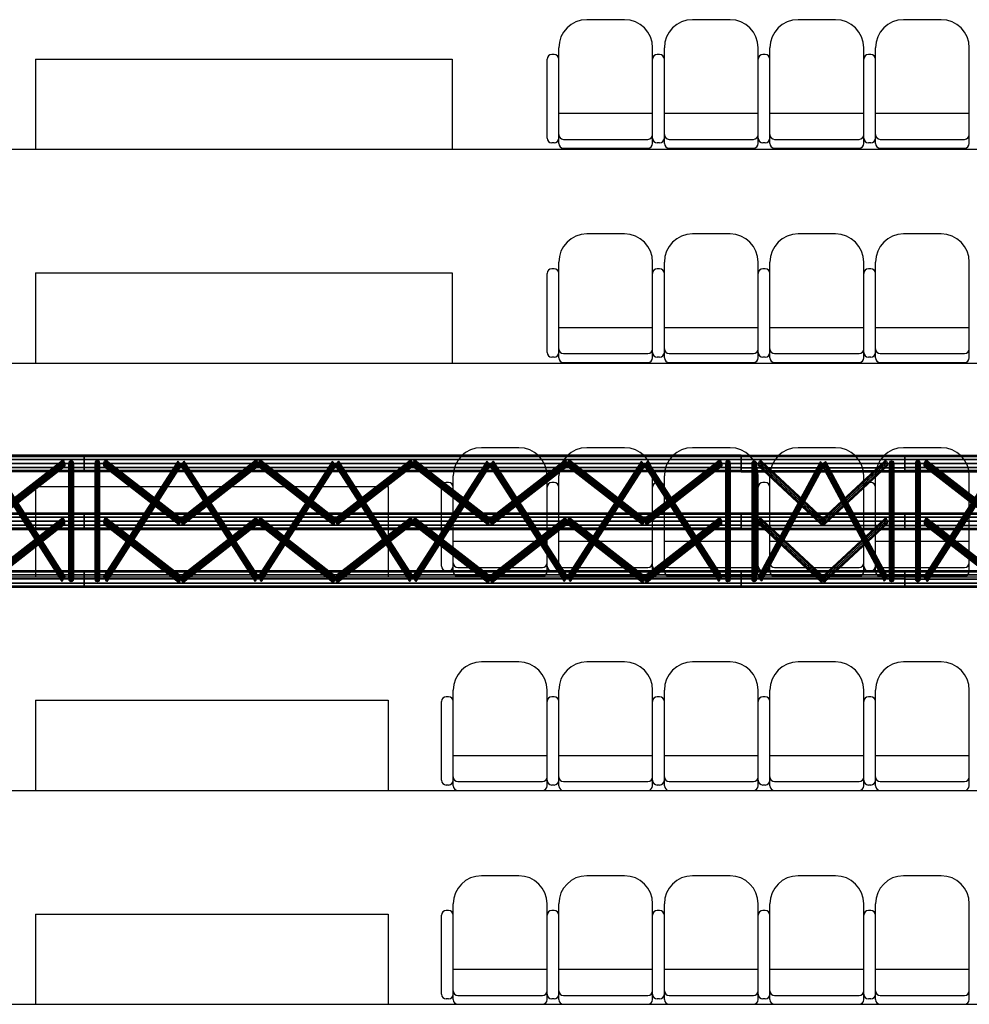
# Model space of a CAD drawing. Extents: x -50692 to 190330, y -22645 to 40712.
# Drawn here: x 8699 to 12747, y 13156 to 17354 of the extents above; entities that cross this region are included whole.
import ezdxf

# ---------------------------------------------------------------- set-up
doc = ezdxf.new("R2010")
doc.units = 0
doc.linetypes.add('AM_ISO08W050', pattern=[18, 12, -1.5, 3, -1.5])
for name, color, linetype in [('001-TRUSS-SNAPS', 7, 'Continuous'), ('002-TRUSS-WIRE_DIK', 7, 'Continuous'), ('003-TRUSS-WIRE-DUN', 7, 'Continuous'), ('004-TRUSS-BUIS', 7, 'Continuous'), ('Gradins 1er moitié', 7, 'Continuous'), ('Pont stacco', 250, 'AM_ISO08W050'), ('Siège moitié', 80, 'Continuous')]:
    doc.layers.add(name, color=color, linetype=linetype)

# ---------------------------------------------------------------- blocks, each defined once
blk = doc.blocks.new('*U6')
for p, q in [((813.42, 915.36), (797.42, 915.36)), ((785.42, 862.6), (785.42, 903.36)), ((825.42, 862.6), (825.42, 903.36)), ((780.42, 864.88), (780.42, 898.53)), ((783.42, 900.53), (782.42, 900.53)), ((825.42, 875.36), (785.42, 875.36)), ((783.42, 862.88), (782.42, 862.88)), ((787.42, 864.35), (823.42, 864.35)), ((787.42, 860.6), (823.42, 860.6))]:
    blk.add_line(p, q)
for centre, radius, start, end in [((797.42, 903.36), 12, 90, 180), ((813.42, 903.36), 12, 0, 90), ((782.42, 898.53), 2, 90, 180), ((783.42, 898.53), 2, 0, 90), ((782.42, 864.88), 2, 180, 270), ((783.42, 864.88), 2, 270, 0), ((787.42, 866.35), 2, 180, 270), ((823.42, 866.35), 2, 270, 0), ((787.42, 862.6), 2, 180, 270), ((823.42, 862.6), 2, 270, 0)]:
    blk.add_arc(centre, radius, start, end)
blk = doc.blocks.new('H40D-L300-3DA')
at = {"color": 143, "linetype": 'Continuous'}
for p, q in [((0, 169.5, 24), (3000, 169.5, 24)), ((3000, 0, 318), (0, 0, 318)), ((0, -169.5, 24), (3000, -169.5, 24))]:
    blk.add_line(p, q, dxfattribs=at)
at = {"color": 142, "linetype": 'Continuous'}
for p, q in [((60, -169.5, 24), (60, 169.5, 24)), ((60, 169.5, 24), (60, 0, 318)), ((434.278, 0.12049, 317.791), (95.2783, 169.62, 24.2087)), ((434.278, 169.5, 24), (95.2783, -169.5, 24)), ((95.2783, -169.5, 24), (434.278, 169.5, 24)), ((787.199, 169.62, 24.2087), (448.199, 0.12049, 317.791)), ((448.199, 169.5, 24), (787.199, -169.5, 24)), ((448.199, 169.5, 24), (787.199, -169.5, 24)), ((1140.12, 0.12049, 317.791), (801.119, 169.62, 24.2087)), ((1140.12, 169.5, 24), (801.119, -169.5, 24)), ((801.119, -169.5, 24), (1140.12, 169.5, 24)), ((1493.04, 169.62, 24.2087), (1154.04, 0.12049, 317.791)), ((1154.04, 169.5, 24), (1493.04, -169.5, 24)), ((1154.04, 169.5, 24), (1493.04, -169.5, 24)), ((1845.96, 0.12049, 317.791), (1506.96, 169.62, 24.2087)), ((1845.96, 169.5, 24), (1506.96, -169.5, 24)), ((1506.96, -169.5, 24), (1845.96, 169.5, 24)), ((2198.88, 169.62, 24.2087), (1859.88, 0.12049, 317.791)), ((1859.88, 169.5, 24), (2198.88, -169.5, 24)), ((2551.8, 0.12049, 317.791), (2212.8, 169.62, 24.2087)), ((2551.8, 169.5, 24), (2212.8, -169.5, 24)), ((2904.72, 169.62, 24.2087), (2565.72, 0.12049, 317.791)), ((2565.72, 169.5, 24), (2904.72, -169.5, 24)), ((2940, 0, 318), (2940, 169.5, 24)), ((2940, 169.5, 24), (2940, -169.5, 24)), ((60, 0, 318), (60, -169.5, 24)), ((2940, -169.5, 24), (2940, 0, 318)), ((434.278, -169.62, 24.2087), (95.2783, -0.12049, 317.791)), ((787.199, -0.12049, 317.791), (448.199, -169.62, 24.2087)), ((1140.12, -169.62, 24.2087), (801.119, -0.12049, 317.791)), ((1493.04, -0.12049, 317.791), (1154.04, -169.62, 24.2087)), ((1845.96, -169.62, 24.2087), (1506.96, -0.12049, 317.791)), ((2198.88, -0.12049, 317.791), (1859.88, -169.62, 24.2087)), ((2551.8, -169.62, 24.2087), (2212.8, -0.12049, 317.791)), ((2904.72, -0.12049, 317.791), (2565.72, -169.62, 24.2087))]:
    blk.add_line(p, q, dxfattribs=at)
at = {"color": 1, "linetype": 'Continuous'}
for centre in [(0, 0), (3000, 0)]:
    blk.add_circle(centre, 0.1, dxfattribs=at)
at = {"color": 9, "linetype": 'Continuous'}
mesh = blk.add_polymesh((12, 2), dxfattribs=dict(at, m_close=True))
for k, corner in enumerate([(0, 145.5, 24), (3000, 145.5, 24), (0, 148.715, 12), (3000, 148.715, 12), (0, 157.5, 3.21539), (3000, 157.5, 3.21539), (0, 169.5), (3000, 169.5), (0, 181.5, 3.21539), (3000, 181.5, 3.21539), (0, 190.285, 12), (3000, 190.285, 12), (0, 193.5, 24), (3000, 193.5, 24), (0, 190.285, 36), (3000, 190.285, 36), (0, 181.5, 44.7846), (3000, 181.5, 44.7846), (0, 169.5, 48), (3000, 169.5, 48), (0, 157.5, 44.7846), (3000, 157.5, 44.7846), (0, 148.715, 36), (3000, 148.715, 36)]):
    mesh.set_mesh_vertex(divmod(k, 2), corner)
mesh = blk.add_polymesh((12, 2), dxfattribs=dict(at, m_close=True))
for k, corner in enumerate([(50, 169.5, 24), (50, 0, 318), (51.3397, 165.168, 21.5027), (51.3397, -4.33166, 315.503), (55, 161.997, 19.6745), (55, -7.50266, 313.674), (60, 160.837, 19.0053), (60, -8.66333, 313.005), (65, 161.997, 19.6745), (65, -7.50266, 313.674), (68.6603, 165.168, 21.5027), (68.6603, -4.33166, 315.503), (70, 169.5, 24), (70, 0, 318), (68.6603, 173.832, 26.4973), (68.6603, 4.33166, 320.497), (65, 177.003, 28.3255), (65, 7.50266, 322.326), (60, 178.163, 28.9947), (60, 8.66333, 322.995), (55, 177.003, 28.3255), (55, 7.50266, 322.326), (51.3397, 173.832, 26.4973), (51.3397, 4.33166, 320.497)]):
    mesh.set_mesh_vertex(divmod(k, 2), corner)
mesh = blk.add_polymesh((12, 2), dxfattribs=dict(at, m_close=True))
for k, corner in enumerate([(427.207, 176.571, 24), (88.2073, -162.429, 24), (428.155, 175.624, 19), (89.1546, -163.376, 19), (430.743, 173.036, 15.3397), (91.7428, -165.964, 15.3397), (434.278, 169.5, 14), (95.2783, -169.5, 14), (437.814, 165.964, 15.3397), (98.8139, -173.036, 15.3397), (440.402, 163.376, 19), (101.402, -175.624, 19), (441.349, 162.429, 24), (102.349, -176.571, 24), (440.402, 163.376, 29), (101.402, -175.624, 29), (437.814, 165.964, 32.6603), (98.8139, -173.036, 32.6603), (434.278, 169.5, 34), (95.2783, -169.5, 34), (430.743, 173.036, 32.6603), (91.7428, -165.964, 32.6603), (428.155, 175.624, 29), (89.1546, -163.376, 29)]):
    mesh.set_mesh_vertex(divmod(k, 2), corner)
mesh = blk.add_polymesh((12, 2), dxfattribs=dict(at, m_close=True))
for k, corner in enumerate([(438.75, 9.06476, 317.791), (99.7505, 178.565, 24.2087), (440.89, 6.49715, 313.838), (101.89, 175.997, 20.2558), (441.258, 2.22092, 310.945), (102.258, 171.721, 17.3622), (439.756, -2.61812, 309.886), (100.756, 166.882, 16.303), (436.786, -6.72335, 310.945), (97.7857, 162.777, 17.3622), (433.144, -8.99478, 313.838), (94.144, 160.505, 20.2558), (429.806, -8.82378, 317.791), (90.8062, 160.676, 24.2087), (427.667, -6.25617, 321.744), (88.6667, 163.244, 28.1615), (427.299, -1.97994, 324.638), (88.2989, 167.52, 31.0552), (428.801, 2.8591, 325.697), (89.8011, 172.359, 32.1144), (431.771, 6.96433, 324.638), (92.771, 176.464, 31.0552), (435.413, 9.23576, 321.744), (96.4127, 178.736, 28.1615)]):
    mesh.set_mesh_vertex(divmod(k, 2), corner)
mesh = blk.add_polymesh((12, 2), dxfattribs=dict(at, m_close=True))
for k, corner in enumerate([(441.128, 162.429, 24), (780.128, -176.571, 24), (442.075, 163.376, 19), (781.075, -175.624, 19), (444.663, 165.964, 15.3397), (783.663, -173.036, 15.3397), (448.199, 169.5, 14), (787.199, -169.5, 14), (451.734, 173.036, 15.3397), (790.734, -165.964, 15.3397), (454.323, 175.624, 19), (793.323, -163.376, 19), (455.27, 176.571, 24), (794.27, -162.429, 24), (454.323, 175.624, 29), (793.323, -163.376, 29), (451.734, 173.036, 32.6603), (790.734, -165.964, 32.6603), (448.199, 169.5, 34), (787.199, -169.5, 34), (444.663, 165.964, 32.6603), (783.663, -173.036, 32.6603), (442.075, 163.376, 29), (781.075, -175.624, 29)]):
    mesh.set_mesh_vertex(divmod(k, 2), corner)
mesh = blk.add_polymesh((12, 2), dxfattribs=dict(at, m_close=True))
for k, corner in enumerate([(782.727, 178.565, 24.2087), (443.727, 9.06476, 317.791), (780.587, 175.997, 20.2558), (441.587, 6.49715, 313.838), (780.219, 171.721, 17.3622), (441.219, 2.22092, 310.945), (781.722, 166.882, 16.303), (442.722, -2.61812, 309.886), (784.691, 162.777, 17.3622), (445.691, -6.72335, 310.945), (788.333, 160.505, 20.2558), (449.333, -8.99478, 313.838), (791.671, 160.676, 24.2087), (452.671, -8.82378, 317.791), (793.81, 163.244, 28.1615), (454.81, -6.25617, 321.744), (794.178, 167.52, 31.0552), (455.178, -1.97994, 324.638), (792.676, 172.359, 32.1144), (453.676, 2.8591, 325.697), (789.706, 176.464, 31.0552), (450.706, 6.96433, 324.638), (786.064, 178.736, 28.1615), (447.064, 9.23576, 321.744)]):
    mesh.set_mesh_vertex(divmod(k, 2), corner)
mesh = blk.add_polymesh((12, 2), dxfattribs=dict(at, m_close=True))
for k, corner in enumerate([(1133.05, 176.571, 24), (794.048, -162.429, 24), (1134, 175.624, 19), (794.996, -163.376, 19), (1136.58, 173.036, 15.3397), (797.584, -165.964, 15.3397), (1140.12, 169.5, 14), (801.119, -169.5, 14), (1143.65, 165.964, 15.3397), (804.655, -173.036, 15.3397), (1146.24, 163.376, 19), (807.243, -175.624, 19), (1147.19, 162.429, 24), (808.19, -176.571, 24), (1146.24, 163.376, 29), (807.243, -175.624, 29), (1143.65, 165.964, 32.6603), (804.655, -173.036, 32.6603), (1140.12, 169.5, 34), (801.119, -169.5, 34), (1136.58, 173.036, 32.6603), (797.584, -165.964, 32.6603), (1134, 175.624, 29), (794.996, -163.376, 29)]):
    mesh.set_mesh_vertex(divmod(k, 2), corner)
mesh = blk.add_polymesh((12, 2), dxfattribs=dict(at, m_close=True))
for k, corner in enumerate([(1144.59, 9.06476, 317.791), (805.591, 178.565, 24.2087), (1146.73, 6.49715, 313.838), (807.731, 175.997, 20.2558), (1147.1, 2.22092, 310.945), (808.099, 171.721, 17.3622), (1145.6, -2.61812, 309.886), (806.597, 166.882, 16.303), (1142.63, -6.72335, 310.945), (803.627, 162.777, 17.3622), (1138.98, -8.99478, 313.838), (799.985, 160.505, 20.2558), (1135.65, -8.82378, 317.791), (796.647, 160.676, 24.2087), (1133.51, -6.25617, 321.744), (794.508, 163.244, 28.1615), (1133.14, -1.97994, 324.638), (794.14, 167.52, 31.0552), (1134.64, 2.8591, 325.697), (795.642, 172.359, 32.1144), (1137.61, 6.96433, 324.638), (798.612, 176.464, 31.0552), (1141.25, 9.23576, 321.744), (802.254, 178.736, 28.1615)]):
    mesh.set_mesh_vertex(divmod(k, 2), corner)
mesh = blk.add_polymesh((12, 2), dxfattribs=dict(at, m_close=True))
for k, corner in enumerate([(1146.97, 162.429, 24), (1485.97, -176.571, 24), (1147.92, 163.376, 19), (1486.92, -175.624, 19), (1150.5, 165.964, 15.3397), (1489.5, -173.036, 15.3397), (1154.04, 169.5, 14), (1493.04, -169.5, 14), (1157.58, 173.036, 15.3397), (1496.58, -165.964, 15.3397), (1160.16, 175.624, 19), (1499.16, -163.376, 19), (1161.11, 176.571, 24), (1500.11, -162.429, 24), (1160.16, 175.624, 29), (1499.16, -163.376, 29), (1157.58, 173.036, 32.6603), (1496.58, -165.964, 32.6603), (1154.04, 169.5, 34), (1493.04, -169.5, 34), (1150.5, 165.964, 32.6603), (1489.5, -173.036, 32.6603), (1147.92, 163.376, 29), (1486.92, -175.624, 29)]):
    mesh.set_mesh_vertex(divmod(k, 2), corner)
mesh = blk.add_polymesh((12, 2), dxfattribs=dict(at, m_close=True))
for k, corner in enumerate([(1488.57, 178.565, 24.2087), (1149.57, 9.06476, 317.791), (1486.43, 175.997, 20.2558), (1147.43, 6.49715, 313.838), (1486.06, 171.721, 17.3622), (1147.06, 2.22092, 310.945), (1487.56, 166.882, 16.303), (1148.56, -2.61812, 309.886), (1490.53, 162.777, 17.3622), (1151.53, -6.72335, 310.945), (1494.17, 160.505, 20.2558), (1155.17, -8.99478, 313.838), (1497.51, 160.676, 24.2087), (1158.51, -8.82378, 317.791), (1499.65, 163.244, 28.1615), (1160.65, -6.25617, 321.744), (1500.02, 167.52, 31.0552), (1161.02, -1.97994, 324.638), (1498.52, 172.359, 32.1144), (1159.52, 2.8591, 325.697), (1495.55, 176.464, 31.0552), (1156.55, 6.96433, 324.638), (1491.91, 178.736, 28.1615), (1152.91, 9.23576, 321.744)]):
    mesh.set_mesh_vertex(divmod(k, 2), corner)
mesh = blk.add_polymesh((12, 2), dxfattribs=dict(at, m_close=True))
for k, corner in enumerate([(1838.89, 176.571, 24), (1499.89, -162.429, 24), (1839.84, 175.624, 19), (1500.84, -163.376, 19), (1842.42, 173.036, 15.3397), (1503.42, -165.964, 15.3397), (1845.96, 169.5, 14), (1506.96, -169.5, 14), (1849.5, 165.964, 15.3397), (1510.5, -173.036, 15.3397), (1852.08, 163.376, 19), (1513.08, -175.624, 19), (1853.03, 162.429, 24), (1514.03, -176.571, 24), (1852.08, 163.376, 29), (1513.08, -175.624, 29), (1849.5, 165.964, 32.6603), (1510.5, -173.036, 32.6603), (1845.96, 169.5, 34), (1506.96, -169.5, 34), (1842.42, 173.036, 32.6603), (1503.42, -165.964, 32.6603), (1839.84, 175.624, 29), (1500.84, -163.376, 29)]):
    mesh.set_mesh_vertex(divmod(k, 2), corner)
mesh = blk.add_polymesh((12, 2), dxfattribs=dict(at, m_close=True))
for k, corner in enumerate([(1850.43, 9.06476, 317.791), (1511.43, 178.565, 24.2087), (1852.57, 6.49715, 313.838), (1513.57, 175.997, 20.2558), (1852.94, 2.22092, 310.945), (1513.94, 171.721, 17.3622), (1851.44, -2.61812, 309.886), (1512.44, 166.882, 16.303), (1848.47, -6.72335, 310.945), (1509.47, 162.777, 17.3622), (1844.83, -8.99478, 313.838), (1505.83, 160.505, 20.2558), (1841.49, -8.82378, 317.791), (1502.49, 160.676, 24.2087), (1839.35, -6.25617, 321.744), (1500.35, 163.244, 28.1615), (1838.98, -1.97994, 324.638), (1499.98, 167.52, 31.0552), (1840.48, 2.8591, 325.697), (1501.48, 172.359, 32.1144), (1843.45, 6.96433, 324.638), (1504.45, 176.464, 31.0552), (1847.09, 9.23576, 321.744), (1508.09, 178.736, 28.1615)]):
    mesh.set_mesh_vertex(divmod(k, 2), corner)
mesh = blk.add_polymesh((12, 2), dxfattribs=dict(at, m_close=True))
for k, corner in enumerate([(1852.81, 162.429, 24), (2191.81, -176.571, 24), (1853.76, 163.376, 19), (2192.76, -175.624, 19), (1856.35, 165.964, 15.3397), (2195.35, -173.036, 15.3397), (1859.88, 169.5, 14), (2198.88, -169.5, 14), (1863.42, 173.036, 15.3397), (2202.42, -165.964, 15.3397), (1866, 175.624, 19), (2205, -163.376, 19), (1866.95, 176.571, 24), (2205.95, -162.429, 24), (1866, 175.624, 29), (2205, -163.376, 29), (1863.42, 173.036, 32.6603), (2202.42, -165.964, 32.6603), (1859.88, 169.5, 34), (2198.88, -169.5, 34), (1856.35, 165.964, 32.6603), (2195.35, -173.036, 32.6603), (1853.76, 163.376, 29), (2192.76, -175.624, 29)]):
    mesh.set_mesh_vertex(divmod(k, 2), corner)
mesh = blk.add_polymesh((12, 2), dxfattribs=dict(at, m_close=True))
for k, corner in enumerate([(2194.41, 178.565, 24.2087), (1855.41, 9.06476, 317.791), (2192.27, 175.997, 20.2558), (1853.27, 6.49715, 313.838), (2191.9, 171.721, 17.3622), (1852.9, 2.22092, 310.945), (2193.4, 166.882, 16.303), (1854.4, -2.61812, 309.886), (2196.37, 162.777, 17.3622), (1857.37, -6.72335, 310.945), (2200.02, 160.505, 20.2558), (1861.02, -8.99478, 313.838), (2203.35, 160.676, 24.2087), (1864.35, -8.82378, 317.791), (2205.49, 163.244, 28.1615), (1866.49, -6.25617, 321.744), (2205.86, 167.52, 31.0552), (1866.86, -1.97994, 324.638), (2204.36, 172.359, 32.1144), (1865.36, 2.8591, 325.697), (2201.39, 176.464, 31.0552), (1862.39, 6.96433, 324.638), (2197.75, 178.736, 28.1615), (1858.75, 9.23576, 321.744)]):
    mesh.set_mesh_vertex(divmod(k, 2), corner)
mesh = blk.add_polymesh((12, 2), dxfattribs=dict(at, m_close=True))
for k, corner in enumerate([(2544.73, 176.571, 24), (2205.73, -162.429, 24), (2545.68, 175.624, 19), (2206.68, -163.376, 19), (2548.27, 173.036, 15.3397), (2209.27, -165.964, 15.3397), (2551.8, 169.5, 14), (2212.8, -169.5, 14), (2555.34, 165.964, 15.3397), (2216.34, -173.036, 15.3397), (2557.92, 163.376, 19), (2218.92, -175.624, 19), (2558.87, 162.429, 24), (2219.87, -176.571, 24), (2557.92, 163.376, 29), (2218.92, -175.624, 29), (2555.34, 165.964, 32.6603), (2216.34, -173.036, 32.6603), (2551.8, 169.5, 34), (2212.8, -169.5, 34), (2548.27, 173.036, 32.6603), (2209.27, -165.964, 32.6603), (2545.68, 175.624, 29), (2206.68, -163.376, 29)]):
    mesh.set_mesh_vertex(divmod(k, 2), corner)
mesh = blk.add_polymesh((12, 2), dxfattribs=dict(at, m_close=True))
for k, corner in enumerate([(2556.27, 9.06476, 317.791), (2217.27, 178.565, 24.2087), (2558.41, 6.49715, 313.838), (2219.41, 175.997, 20.2558), (2558.78, 2.22092, 310.945), (2219.78, 171.721, 17.3622), (2557.28, -2.61812, 309.886), (2218.28, 166.882, 16.303), (2554.31, -6.72335, 310.945), (2215.31, 162.777, 17.3622), (2550.67, -8.99478, 313.838), (2211.67, 160.505, 20.2558), (2547.33, -8.82378, 317.791), (2208.33, 160.676, 24.2087), (2545.19, -6.25617, 321.744), (2206.19, 163.244, 28.1615), (2544.82, -1.97994, 324.638), (2205.82, 167.52, 31.0552), (2546.32, 2.8591, 325.697), (2207.32, 172.359, 32.1144), (2549.29, 6.96433, 324.638), (2210.29, 176.464, 31.0552), (2552.94, 9.23576, 321.744), (2213.94, 178.736, 28.1615)]):
    mesh.set_mesh_vertex(divmod(k, 2), corner)
mesh = blk.add_polymesh((12, 2), dxfattribs=dict(at, m_close=True))
for k, corner in enumerate([(2558.65, 162.429, 24), (2897.65, -176.571, 24), (2559.6, 163.376, 19), (2898.6, -175.624, 19), (2562.19, 165.964, 15.3397), (2901.19, -173.036, 15.3397), (2565.72, 169.5, 14), (2904.72, -169.5, 14), (2569.26, 173.036, 15.3397), (2908.26, -165.964, 15.3397), (2571.85, 175.624, 19), (2910.85, -163.376, 19), (2572.79, 176.571, 24), (2911.79, -162.429, 24), (2571.85, 175.624, 29), (2910.85, -163.376, 29), (2569.26, 173.036, 32.6603), (2908.26, -165.964, 32.6603), (2565.72, 169.5, 34), (2904.72, -169.5, 34), (2562.19, 165.964, 32.6603), (2901.19, -173.036, 32.6603), (2559.6, 163.376, 29), (2898.6, -175.624, 29)]):
    mesh.set_mesh_vertex(divmod(k, 2), corner)
mesh = blk.add_polymesh((12, 2), dxfattribs=dict(at, m_close=True))
for k, corner in enumerate([(2900.25, 178.565, 24.2087), (2561.25, 9.06476, 317.791), (2898.11, 175.997, 20.2558), (2559.11, 6.49715, 313.838), (2897.74, 171.721, 17.3622), (2558.74, 2.22092, 310.945), (2899.24, 166.882, 16.303), (2560.24, -2.61812, 309.886), (2902.21, 162.777, 17.3622), (2563.21, -6.72335, 310.945), (2905.86, 160.505, 20.2558), (2566.86, -8.99478, 313.838), (2909.19, 160.676, 24.2087), (2570.19, -8.82378, 317.791), (2911.33, 163.244, 28.1615), (2572.33, -6.25617, 321.744), (2911.7, 167.52, 31.0552), (2572.7, -1.97994, 324.638), (2910.2, 172.359, 32.1144), (2571.2, 2.8591, 325.697), (2907.23, 176.464, 31.0552), (2568.23, 6.96433, 324.638), (2903.59, 178.736, 28.1615), (2564.59, 9.23576, 321.744)]):
    mesh.set_mesh_vertex(divmod(k, 2), corner)
mesh = blk.add_polymesh((12, 2), dxfattribs=dict(at, m_close=True))
for k, corner in enumerate([(2950, 0, 318), (2950, 169.5, 24), (2948.66, -4.33166, 315.503), (2948.66, 165.168, 21.5027), (2945, -7.50266, 313.674), (2945, 161.997, 19.6745), (2940, -8.66333, 313.005), (2940, 160.837, 19.0053), (2935, -7.50266, 313.674), (2935, 161.997, 19.6745), (2931.34, -4.33166, 315.503), (2931.34, 165.168, 21.5027), (2930, 0, 318), (2930, 169.5, 24), (2931.34, 4.33166, 320.497), (2931.34, 173.832, 26.4973), (2935, 7.50266, 322.326), (2935, 177.003, 28.3255), (2940, 8.66333, 322.995), (2940, 178.163, 28.9947), (2945, 7.50266, 322.326), (2945, 177.003, 28.3255), (2948.66, 4.33166, 320.497), (2948.66, 173.832, 26.4973)]):
    mesh.set_mesh_vertex(divmod(k, 2), corner)
mesh = blk.add_polymesh((12, 2), dxfattribs=dict(at, m_close=True))
for k, corner in enumerate([(70, -169.5, 24), (70, 169.5, 24), (68.6603, -169.5, 19), (68.6603, 169.5, 19), (65, -169.5, 15.3397), (65, 169.5, 15.3397), (60, -169.5, 14), (60, 169.5, 14), (55, -169.5, 15.3397), (55, 169.5, 15.3397), (51.3397, -169.5, 19), (51.3397, 169.5, 19), (50, -169.5, 24), (50, 169.5, 24), (51.3397, -169.5, 29), (51.3397, 169.5, 29), (55, -169.5, 32.6603), (55, 169.5, 32.6603), (60, -169.5, 34), (60, 169.5, 34), (65, -169.5, 32.6603), (65, 169.5, 32.6603), (68.6603, -169.5, 29), (68.6603, 169.5, 29)]):
    mesh.set_mesh_vertex(divmod(k, 2), corner)
mesh = blk.add_polymesh((12, 2), dxfattribs=dict(at, m_close=True))
for k, corner in enumerate([(2930, 169.5, 24), (2930, -169.5, 24), (2931.34, 169.5, 19), (2931.34, -169.5, 19), (2935, 169.5, 15.3397), (2935, -169.5, 15.3397), (2940, 169.5, 14), (2940, -169.5, 14), (2945, 169.5, 15.3397), (2945, -169.5, 15.3397), (2948.66, 169.5, 19), (2948.66, -169.5, 19), (2950, 169.5, 24), (2950, -169.5, 24), (2948.66, 169.5, 29), (2948.66, -169.5, 29), (2945, 169.5, 32.6603), (2945, -169.5, 32.6603), (2940, 169.5, 34), (2940, -169.5, 34), (2935, 169.5, 32.6603), (2935, -169.5, 32.6603), (2931.34, 169.5, 29), (2931.34, -169.5, 29)]):
    mesh.set_mesh_vertex(divmod(k, 2), corner)
mesh = blk.add_polymesh((12, 2), dxfattribs=dict(at, m_close=True))
for k, corner in enumerate([(3000, 24, 318), (0, 24, 318), (3000, 20.7846, 306), (0, 20.7846, 306), (3000, 12, 297.215), (0, 12, 297.215), (3000, 0, 294), (0, 0, 294), (3000, -12, 297.215), (0, -12, 297.215), (3000, -20.7846, 306), (0, -20.7846, 306), (3000, -24, 318), (0, -24, 318), (3000, -20.7846, 330), (0, -20.7846, 330), (3000, -12, 338.785), (0, -12, 338.785), (3000, 0, 342), (0, 0, 342), (3000, 12, 338.785), (0, 12, 338.785), (3000, 20.7846, 330), (0, 20.7846, 330)]):
    mesh.set_mesh_vertex(divmod(k, 2), corner)
mesh = blk.add_polymesh((12, 2), dxfattribs=dict(at, m_close=True))
for k, corner in enumerate([(50, 0, 318), (50, -169.5, 24), (51.3397, 4.33166, 315.503), (51.3397, -165.168, 21.5027), (55, 7.50266, 313.674), (55, -161.997, 19.6745), (60, 8.66333, 313.005), (60, -160.837, 19.0053), (65, 7.50266, 313.674), (65, -161.997, 19.6745), (68.6603, 4.33166, 315.503), (68.6603, -165.168, 21.5027), (70, 0, 318), (70, -169.5, 24), (68.6603, -4.33166, 320.497), (68.6603, -173.832, 26.4973), (65, -7.50266, 322.326), (65, -177.003, 28.3255), (60, -8.66333, 322.995), (60, -178.163, 28.9947), (55, -7.50266, 322.326), (55, -177.003, 28.3255), (51.3397, -4.33166, 320.497), (51.3397, -173.832, 26.4973)]):
    mesh.set_mesh_vertex(divmod(k, 2), corner)
mesh = blk.add_polymesh((12, 2), dxfattribs=dict(at, m_close=True))
for k, corner in enumerate([(438.75, -160.676, 24.2087), (99.7505, 8.82378, 317.791), (435.413, -160.505, 20.2558), (96.4127, 8.99478, 313.838), (431.771, -162.777, 17.3622), (92.771, 6.72335, 310.945), (428.801, -166.882, 16.303), (89.8011, 2.61812, 309.886), (427.299, -171.721, 17.3622), (88.2989, -2.22092, 310.945), (427.667, -175.997, 20.2558), (88.6667, -6.49715, 313.838), (429.806, -178.565, 24.2087), (90.8062, -9.06476, 317.791), (433.144, -178.736, 28.1615), (94.144, -9.23576, 321.744), (436.786, -176.464, 31.0552), (97.7857, -6.96433, 324.638), (439.756, -172.359, 32.1144), (100.756, -2.8591, 325.697), (441.258, -167.52, 31.0552), (102.258, 1.97994, 324.638), (440.89, -163.244, 28.1615), (101.89, 6.25617, 321.744)]):
    mesh.set_mesh_vertex(divmod(k, 2), corner)
mesh = blk.add_polymesh((12, 2), dxfattribs=dict(at, m_close=True))
for k, corner in enumerate([(782.727, 8.82378, 317.791), (443.727, -160.676, 24.2087), (786.064, 8.99478, 313.838), (447.064, -160.505, 20.2558), (789.706, 6.72335, 310.945), (450.706, -162.777, 17.3622), (792.676, 2.61812, 309.886), (453.676, -166.882, 16.303), (794.178, -2.22092, 310.945), (455.178, -171.721, 17.3622), (793.81, -6.49715, 313.838), (454.81, -175.997, 20.2558), (791.671, -9.06476, 317.791), (452.671, -178.565, 24.2087), (788.333, -9.23576, 321.744), (449.333, -178.736, 28.1615), (784.691, -6.96433, 324.638), (445.691, -176.464, 31.0552), (781.722, -2.8591, 325.697), (442.722, -172.359, 32.1144), (780.219, 1.97994, 324.638), (441.219, -167.52, 31.0552), (780.587, 6.25617, 321.744), (441.587, -163.244, 28.1615)]):
    mesh.set_mesh_vertex(divmod(k, 2), corner)
mesh = blk.add_polymesh((12, 2), dxfattribs=dict(at, m_close=True))
for k, corner in enumerate([(1144.59, -160.676, 24.2087), (805.591, 8.82378, 317.791), (1141.25, -160.505, 20.2558), (802.254, 8.99478, 313.838), (1137.61, -162.777, 17.3622), (798.612, 6.72335, 310.945), (1134.64, -166.882, 16.303), (795.642, 2.61812, 309.886), (1133.14, -171.721, 17.3622), (794.14, -2.22092, 310.945), (1133.51, -175.997, 20.2558), (794.508, -6.49715, 313.838), (1135.65, -178.565, 24.2087), (796.647, -9.06476, 317.791), (1138.98, -178.736, 28.1615), (799.985, -9.23576, 321.744), (1142.63, -176.464, 31.0552), (803.627, -6.96433, 324.638), (1145.6, -172.359, 32.1144), (806.597, -2.8591, 325.697), (1147.1, -167.52, 31.0552), (808.099, 1.97994, 324.638), (1146.73, -163.244, 28.1615), (807.731, 6.25617, 321.744)]):
    mesh.set_mesh_vertex(divmod(k, 2), corner)
mesh = blk.add_polymesh((12, 2), dxfattribs=dict(at, m_close=True))
for k, corner in enumerate([(1488.57, 8.82378, 317.791), (1149.57, -160.676, 24.2087), (1491.91, 8.99478, 313.838), (1152.91, -160.505, 20.2558), (1495.55, 6.72335, 310.945), (1156.55, -162.777, 17.3622), (1498.52, 2.61812, 309.886), (1159.52, -166.882, 16.303), (1500.02, -2.22092, 310.945), (1161.02, -171.721, 17.3622), (1499.65, -6.49715, 313.838), (1160.65, -175.997, 20.2558), (1497.51, -9.06476, 317.791), (1158.51, -178.565, 24.2087), (1494.17, -9.23576, 321.744), (1155.17, -178.736, 28.1615), (1490.53, -6.96433, 324.638), (1151.53, -176.464, 31.0552), (1487.56, -2.8591, 325.697), (1148.56, -172.359, 32.1144), (1486.06, 1.97994, 324.638), (1147.06, -167.52, 31.0552), (1486.43, 6.25617, 321.744), (1147.43, -163.244, 28.1615)]):
    mesh.set_mesh_vertex(divmod(k, 2), corner)
mesh = blk.add_polymesh((12, 2), dxfattribs=dict(at, m_close=True))
for k, corner in enumerate([(1850.43, -160.676, 24.2087), (1511.43, 8.82378, 317.791), (1847.09, -160.505, 20.2558), (1508.09, 8.99478, 313.838), (1843.45, -162.777, 17.3622), (1504.45, 6.72335, 310.945), (1840.48, -166.882, 16.303), (1501.48, 2.61812, 309.886), (1838.98, -171.721, 17.3622), (1499.98, -2.22092, 310.945), (1839.35, -175.997, 20.2558), (1500.35, -6.49715, 313.838), (1841.49, -178.565, 24.2087), (1502.49, -9.06476, 317.791), (1844.83, -178.736, 28.1615), (1505.83, -9.23576, 321.744), (1848.47, -176.464, 31.0552), (1509.47, -6.96433, 324.638), (1851.44, -172.359, 32.1144), (1512.44, -2.8591, 325.697), (1852.94, -167.52, 31.0552), (1513.94, 1.97994, 324.638), (1852.57, -163.244, 28.1615), (1513.57, 6.25617, 321.744)]):
    mesh.set_mesh_vertex(divmod(k, 2), corner)
mesh = blk.add_polymesh((12, 2), dxfattribs=dict(at, m_close=True))
for k, corner in enumerate([(2194.41, 8.82378, 317.791), (1855.41, -160.676, 24.2087), (2197.75, 8.99478, 313.838), (1858.75, -160.505, 20.2558), (2201.39, 6.72335, 310.945), (1862.39, -162.777, 17.3622), (2204.36, 2.61812, 309.886), (1865.36, -166.882, 16.303), (2205.86, -2.22092, 310.945), (1866.86, -171.721, 17.3622), (2205.49, -6.49715, 313.838), (1866.49, -175.997, 20.2558), (2203.35, -9.06476, 317.791), (1864.35, -178.565, 24.2087), (2200.02, -9.23576, 321.744), (1861.02, -178.736, 28.1615), (2196.37, -6.96433, 324.638), (1857.37, -176.464, 31.0552), (2193.4, -2.8591, 325.697), (1854.4, -172.359, 32.1144), (2191.9, 1.97994, 324.638), (1852.9, -167.52, 31.0552), (2192.27, 6.25617, 321.744), (1853.27, -163.244, 28.1615)]):
    mesh.set_mesh_vertex(divmod(k, 2), corner)
mesh = blk.add_polymesh((12, 2), dxfattribs=dict(at, m_close=True))
for k, corner in enumerate([(2556.27, -160.676, 24.2087), (2217.27, 8.82378, 317.791), (2552.94, -160.505, 20.2558), (2213.94, 8.99478, 313.838), (2549.29, -162.777, 17.3622), (2210.29, 6.72335, 310.945), (2546.32, -166.882, 16.303), (2207.32, 2.61812, 309.886), (2544.82, -171.721, 17.3622), (2205.82, -2.22092, 310.945), (2545.19, -175.997, 20.2558), (2206.19, -6.49715, 313.838), (2547.33, -178.565, 24.2087), (2208.33, -9.06476, 317.791), (2550.67, -178.736, 28.1615), (2211.67, -9.23576, 321.744), (2554.31, -176.464, 31.0552), (2215.31, -6.96433, 324.638), (2557.28, -172.359, 32.1144), (2218.28, -2.8591, 325.697), (2558.78, -167.52, 31.0552), (2219.78, 1.97994, 324.638), (2558.41, -163.244, 28.1615), (2219.41, 6.25617, 321.744)]):
    mesh.set_mesh_vertex(divmod(k, 2), corner)
mesh = blk.add_polymesh((12, 2), dxfattribs=dict(at, m_close=True))
for k, corner in enumerate([(2900.25, 8.82378, 317.791), (2561.25, -160.676, 24.2087), (2903.59, 8.99478, 313.838), (2564.59, -160.505, 20.2558), (2907.23, 6.72335, 310.945), (2568.23, -162.777, 17.3622), (2910.2, 2.61812, 309.886), (2571.2, -166.882, 16.303), (2911.7, -2.22092, 310.945), (2572.7, -171.721, 17.3622), (2911.33, -6.49715, 313.838), (2572.33, -175.997, 20.2558), (2909.19, -9.06476, 317.791), (2570.19, -178.565, 24.2087), (2905.86, -9.23576, 321.744), (2566.86, -178.736, 28.1615), (2902.21, -6.96433, 324.638), (2563.21, -176.464, 31.0552), (2899.24, -2.8591, 325.697), (2560.24, -172.359, 32.1144), (2897.74, 1.97994, 324.638), (2558.74, -167.52, 31.0552), (2898.11, 6.25617, 321.744), (2559.11, -163.244, 28.1615)]):
    mesh.set_mesh_vertex(divmod(k, 2), corner)
mesh = blk.add_polymesh((12, 2), dxfattribs=dict(at, m_close=True))
for k, corner in enumerate([(2950, -169.5, 24), (2950, 0, 318), (2948.66, -165.168, 21.5027), (2948.66, 4.33166, 315.503), (2945, -161.997, 19.6745), (2945, 7.50266, 313.674), (2940, -160.837, 19.0053), (2940, 8.66333, 313.005), (2935, -161.997, 19.6745), (2935, 7.50266, 313.674), (2931.34, -165.168, 21.5027), (2931.34, 4.33166, 315.503), (2930, -169.5, 24), (2930, 0, 318), (2931.34, -173.832, 26.4973), (2931.34, -4.33166, 320.497), (2935, -177.003, 28.3255), (2935, -7.50266, 322.326), (2940, -178.163, 28.9947), (2940, -8.66333, 322.995), (2945, -177.003, 28.3255), (2945, -7.50266, 322.326), (2948.66, -173.832, 26.4973), (2948.66, -4.33166, 320.497)]):
    mesh.set_mesh_vertex(divmod(k, 2), corner)
mesh = blk.add_polymesh((12, 2), dxfattribs=dict(at, m_close=True))
for k, corner in enumerate([(0, -193.5, 24), (3000, -193.5, 24), (0, -190.285, 12), (3000, -190.285, 12), (0, -181.5, 3.21539), (3000, -181.5, 3.21539), (0, -169.5), (3000, -169.5), (0, -157.5, 3.21539), (3000, -157.5, 3.21539), (0, -148.715, 12), (3000, -148.715, 12), (0, -145.5, 24), (3000, -145.5, 24), (0, -148.715, 36), (3000, -148.715, 36), (0, -157.5, 44.7846), (3000, -157.5, 44.7846), (0, -169.5, 48), (3000, -169.5, 48), (0, -181.5, 44.7846), (3000, -181.5, 44.7846), (0, -190.285, 36), (3000, -190.285, 36)]):
    mesh.set_mesh_vertex(divmod(k, 2), corner)
blk = doc.blocks.new('H40D-L075-3DA')
at = {"layer": '001-TRUSS-SNAPS', "color": 1, "linetype": 'Continuous'}
for centre in [(0, 0), (750, 0)]:
    blk.add_circle(centre, 0.1, dxfattribs=at)
at = {"layer": '002-TRUSS-WIRE_DIK', "color": 143, "linetype": 'Continuous'}
for p, q in [((0, 169.5, 24), (750, 169.5, 24)), ((750, 0, 318), (0, 0, 318)), ((0, -169.5, 24), (750, -169.5, 24))]:
    blk.add_line(p, q, dxfattribs=at)
at = {"layer": '003-TRUSS-WIRE-DUN', "color": 142, "linetype": 'Continuous'}
for p, q in [((60, -169.5, 24), (60, 169.5, 24)), ((60, 169.5, 24), (60, 0, 318)), ((86.5, 169.6, 24.2), (370.9, 0.1, 317.8)), ((370.9, 169.5, 24), (86.5, -169.5, 24)), ((379.1, 0.1, 317.8), (663.5, 169.6, 24.2)), ((379.1, 169.5, 24), (663.5, -169.5, 24)), ((690, 0, 318), (690, 169.5, 24)), ((690, 169.5, 24), (690, -169.5, 24)), ((60, 0, 318), (60, -169.5, 24)), ((370.9, 0.1, 317.8), (379.1, 0.1, 317.8)), ((690, -169.5, 24), (690, 0, 318)), ((370.9, -169.6, 24.2), (86.5, -0.1, 317.8)), ((379.1, -169.6, 24.2), (663.5, -0.1, 317.8))]:
    blk.add_line(p, q, dxfattribs=at)
at = {"layer": '004-TRUSS-BUIS', "color": 9, "linetype": 'Continuous'}
mesh = blk.add_polymesh((12, 2), dxfattribs=dict(at, m_close=True))
for k, corner in enumerate([(0, 145.5, 24), (750, 145.5, 24), (0, 148.7, 12), (750, 148.7, 12), (0, 157.5, 3.2), (750, 157.5, 3.2), (0, 169.5), (750, 169.5), (0, 181.5, 3.2), (750, 181.5, 3.2), (0, 190.3, 12), (750, 190.3, 12), (0, 193.5, 24), (750, 193.5, 24), (0, 190.3, 36), (750, 190.3, 36), (0, 181.5, 44.8), (750, 181.5, 44.8), (0, 169.5, 48), (750, 169.5, 48), (0, 157.5, 44.8), (750, 157.5, 44.8), (0, 148.7, 36), (750, 148.7, 36)]):
    mesh.set_mesh_vertex(divmod(k, 2), corner)
mesh = blk.add_polymesh((12, 2), dxfattribs=dict(at, m_close=True))
for k, corner in enumerate([(50, 169.5, 24), (50, 0, 318), (51.3, 165.2, 21.5), (51.3, -4.3, 315.5), (55, 162, 19.7), (55, -7.5, 313.7), (60, 160.8, 19), (60, -8.7, 313), (65, 162, 19.7), (65, -7.5, 313.7), (68.7, 165.2, 21.5), (68.7, -4.3, 315.5), (70, 169.5, 24), (70, 0, 318), (68.7, 173.8, 26.5), (68.7, 4.3, 320.5), (65, 177, 28.3), (65, 7.5, 322.3), (60, 178.2, 29), (60, 8.7, 323), (55, 177, 28.3), (55, 7.5, 322.3), (51.3, 173.8, 26.5), (51.3, 4.3, 320.5)]):
    mesh.set_mesh_vertex(divmod(k, 2), corner)
mesh = blk.add_polymesh((12, 2), dxfattribs=dict(at, m_close=True))
for k, corner in enumerate([(363.3, 175.9, 24), (78.8, -163.1, 24), (364.3, 175.1, 19), (79.8, -163.9, 19), (367.1, 172.7, 15.3), (82.6, -166.3, 15.3), (370.9, 169.5, 14), (86.5, -169.5, 14), (374.8, 166.3, 15.3), (90.3, -172.7, 15.3), (377.6, 163.9, 19), (93.1, -175.1, 19), (378.6, 163.1, 24), (94.1, -175.9, 24), (377.6, 163.9, 29), (93.1, -175.1, 29), (374.8, 166.3, 32.7), (90.3, -172.7, 32.7), (370.9, 169.5, 34), (86.5, -169.5, 34), (367.1, 172.7, 32.7), (82.6, -166.3, 32.7), (364.3, 175.1, 29), (79.8, -163.9, 29)]):
    mesh.set_mesh_vertex(divmod(k, 2), corner)
mesh = blk.add_polymesh((12, 2), dxfattribs=dict(at, m_close=True))
for k, corner in enumerate([(81.4, 161, 24.2), (365.8, -8.5, 317.8), (84.9, 160.5, 20.5), (369.3, -9, 314.1), (88.9, 162.4, 17.7), (373.3, -7.1, 311.3), (92.2, 166.2, 16.7), (376.6, -3.3, 310.3), (94, 171, 17.7), (378.4, 1.5, 311.3), (93.8, 175.4, 20.5), (378.2, 5.9, 314.1), (91.6, 178.2, 24.2), (376.1, 8.7, 317.8), (88.1, 178.8, 27.9), (372.5, 9.3, 321.5), (84.1, 176.9, 30.7), (368.6, 7.4, 324.3), (80.8, 173, 31.7), (365.2, 3.5, 325.3), (79, 168.3, 30.7), (363.4, -1.2, 324.3), (79.2, 163.9, 27.9), (363.6, -5.6, 321.5)]):
    mesh.set_mesh_vertex(divmod(k, 2), corner)
mesh = blk.add_polymesh((12, 2), dxfattribs=dict(at, m_close=True))
for k, corner in enumerate([(371.4, 163.1, 24), (655.9, -175.9, 24), (372.4, 163.9, 19), (656.9, -175.1, 19), (375.2, 166.3, 15.3), (659.7, -172.7, 15.3), (379.1, 169.5, 14), (663.5, -169.5, 14), (382.9, 172.7, 15.3), (667.4, -166.3, 15.3), (385.7, 175.1, 19), (670.2, -163.9, 19), (386.7, 175.9, 24), (671.2, -163.1, 24), (385.7, 175.1, 29), (670.2, -163.9, 29), (382.9, 172.7, 32.7), (667.4, -166.3, 32.7), (379.1, 169.5, 34), (663.5, -169.5, 34), (375.2, 166.3, 32.7), (659.7, -172.7, 32.7), (372.4, 163.9, 29), (656.9, -175.1, 29)]):
    mesh.set_mesh_vertex(divmod(k, 2), corner)
mesh = blk.add_polymesh((12, 2), dxfattribs=dict(at, m_close=True))
for k, corner in enumerate([(384.2, -8.5, 317.8), (668.6, 161, 24.2), (380.7, -9, 314.1), (665.1, 160.5, 20.5), (376.7, -7.1, 311.3), (661.1, 162.4, 17.7), (373.4, -3.3, 310.3), (657.8, 166.2, 16.7), (371.6, 1.5, 311.3), (656, 171, 17.7), (371.8, 5.9, 314.1), (656.2, 175.4, 20.5), (373.9, 8.7, 317.8), (658.4, 178.2, 24.2), (377.5, 9.3, 321.5), (661.9, 178.8, 27.9), (381.4, 7.4, 324.3), (665.9, 176.9, 30.7), (384.8, 3.5, 325.3), (669.2, 173, 31.7), (386.6, -1.2, 324.3), (671, 168.3, 30.7), (386.4, -5.6, 321.5), (670.8, 163.9, 27.9)]):
    mesh.set_mesh_vertex(divmod(k, 2), corner)
mesh = blk.add_polymesh((12, 2), dxfattribs=dict(at, m_close=True))
for k, corner in enumerate([(700, 0, 318), (700, 169.5, 24), (698.7, -4.3, 315.5), (698.7, 165.2, 21.5), (695, -7.5, 313.7), (695, 162, 19.7), (690, -8.7, 313), (690, 160.8, 19), (685, -7.5, 313.7), (685, 162, 19.7), (681.3, -4.3, 315.5), (681.3, 165.2, 21.5), (680, 0, 318), (680, 169.5, 24), (681.3, 4.3, 320.5), (681.3, 173.8, 26.5), (685, 7.5, 322.3), (685, 177, 28.3), (690, 8.7, 323), (690, 178.2, 29), (695, 7.5, 322.3), (695, 177, 28.3), (698.7, 4.3, 320.5), (698.7, 173.8, 26.5)]):
    mesh.set_mesh_vertex(divmod(k, 2), corner)
mesh = blk.add_polymesh((12, 2), dxfattribs=dict(at, m_close=True))
for k, corner in enumerate([(70, -169.5, 24), (70, 169.5, 24), (68.7, -169.5, 19), (68.7, 169.5, 19), (65, -169.5, 15.3), (65, 169.5, 15.3), (60, -169.5, 14), (60, 169.5, 14), (55, -169.5, 15.3), (55, 169.5, 15.3), (51.3, -169.5, 19), (51.3, 169.5, 19), (50, -169.5, 24), (50, 169.5, 24), (51.3, -169.5, 29), (51.3, 169.5, 29), (55, -169.5, 32.7), (55, 169.5, 32.7), (60, -169.5, 34), (60, 169.5, 34), (65, -169.5, 32.7), (65, 169.5, 32.7), (68.7, -169.5, 29), (68.7, 169.5, 29)]):
    mesh.set_mesh_vertex(divmod(k, 2), corner)
mesh = blk.add_polymesh((12, 2), dxfattribs=dict(at, m_close=True))
for k, corner in enumerate([(680, 169.5, 24), (680, -169.5, 24), (681.3, 169.5, 19), (681.3, -169.5, 19), (685, 169.5, 15.3), (685, -169.5, 15.3), (690, 169.5, 14), (690, -169.5, 14), (695, 169.5, 15.3), (695, -169.5, 15.3), (698.7, 169.5, 19), (698.7, -169.5, 19), (700, 169.5, 24), (700, -169.5, 24), (698.7, 169.5, 29), (698.7, -169.5, 29), (695, 169.5, 32.7), (695, -169.5, 32.7), (690, 169.5, 34), (690, -169.5, 34), (685, 169.5, 32.7), (685, -169.5, 32.7), (681.3, 169.5, 29), (681.3, -169.5, 29)]):
    mesh.set_mesh_vertex(divmod(k, 2), corner)
mesh = blk.add_polymesh((12, 2), dxfattribs=dict(at, m_close=True))
for k, corner in enumerate([(750, 24, 318), (0, 24, 318), (750, 20.8, 306), (0, 20.8, 306), (750, 12, 297.2), (0, 12, 297.2), (750, 0, 294), (0, 0, 294), (750, -12, 297.2), (0, -12, 297.2), (750, -20.8, 306), (0, -20.8, 306), (750, -24, 318), (0, -24, 318), (750, -20.8, 330), (0, -20.8, 330), (750, -12, 338.8), (0, -12, 338.8), (750, 0, 342), (0, 0, 342), (750, 12, 338.8), (0, 12, 338.8), (750, 20.8, 330), (0, 20.8, 330)]):
    mesh.set_mesh_vertex(divmod(k, 2), corner)
mesh = blk.add_polymesh((12, 2), dxfattribs=dict(at, m_close=True))
for k, corner in enumerate([(50, 0, 318), (50, -169.5, 24), (51.3, 4.3, 315.5), (51.3, -165.2, 21.5), (55, 7.5, 313.7), (55, -162, 19.7), (60, 8.7, 313), (60, -160.8, 19), (65, 7.5, 313.7), (65, -162, 19.7), (68.7, 4.3, 315.5), (68.7, -165.2, 21.5), (70, 0, 318), (70, -169.5, 24), (68.7, -4.3, 320.5), (68.7, -173.8, 26.5), (65, -7.5, 322.3), (65, -177, 28.3), (60, -8.7, 323), (60, -178.2, 29), (55, -7.5, 322.3), (55, -177, 28.3), (51.3, -4.3, 320.5), (51.3, -173.8, 26.5)]):
    mesh.set_mesh_vertex(divmod(k, 2), corner)
mesh = blk.add_polymesh((12, 2), dxfattribs=dict(at, m_close=True))
for k, corner in enumerate([(376.1, -161, 24.2), (91.6, 8.5, 317.8), (372.5, -160.5, 20.5), (88.1, 9, 314.1), (368.6, -162.4, 17.7), (84.1, 7.1, 311.3), (365.2, -166.2, 16.7), (80.8, 3.3, 310.3), (363.4, -171, 17.7), (79, -1.5, 311.3), (363.6, -175.4, 20.5), (79.2, -5.9, 314.1), (365.8, -178.2, 24.2), (81.4, -8.7, 317.8), (369.3, -178.8, 27.9), (84.9, -9.3, 321.5), (373.3, -176.9, 30.7), (88.9, -7.4, 324.3), (376.6, -173, 31.7), (92.2, -3.5, 325.3), (378.4, -168.3, 30.7), (94, 1.2, 324.3), (378.2, -163.9, 27.9), (93.8, 5.6, 321.5)]):
    mesh.set_mesh_vertex(divmod(k, 2), corner)
mesh = blk.add_polymesh((12, 2), dxfattribs=dict(at, m_close=True))
for k, corner in enumerate([(384.2, -178.2, 24.2), (668.6, -8.7, 317.8), (386.4, -175.4, 20.5), (670.8, -5.9, 314.1), (386.6, -171, 17.7), (671, -1.5, 311.3), (384.8, -166.2, 16.7), (669.2, 3.3, 310.3), (381.4, -162.4, 17.7), (665.9, 7.1, 311.3), (377.5, -160.5, 20.5), (661.9, 9, 314.1), (373.9, -161, 24.2), (658.4, 8.5, 317.8), (371.8, -163.9, 27.9), (656.2, 5.6, 321.5), (371.6, -168.3, 30.7), (656, 1.2, 324.3), (373.4, -173, 31.7), (657.8, -3.5, 325.3), (376.7, -176.9, 30.7), (661.1, -7.4, 324.3), (380.7, -178.8, 27.9), (665.1, -9.3, 321.5)]):
    mesh.set_mesh_vertex(divmod(k, 2), corner)
mesh = blk.add_polymesh((12, 2), dxfattribs=dict(at, m_close=True))
for k, corner in enumerate([(700, -169.5, 24), (700, 0, 318), (698.7, -165.2, 21.5), (698.7, 4.3, 315.5), (695, -162, 19.7), (695, 7.5, 313.7), (690, -160.8, 19), (690, 8.7, 313), (685, -162, 19.7), (685, 7.5, 313.7), (681.3, -165.2, 21.5), (681.3, 4.3, 315.5), (680, -169.5, 24), (680, 0, 318), (681.3, -173.8, 26.5), (681.3, -4.3, 320.5), (685, -177, 28.3), (685, -7.5, 322.3), (690, -178.2, 29), (690, -8.7, 323), (695, -177, 28.3), (695, -7.5, 322.3), (698.7, -173.8, 26.5), (698.7, -4.3, 320.5)]):
    mesh.set_mesh_vertex(divmod(k, 2), corner)
mesh = blk.add_polymesh((12, 2), dxfattribs=dict(at, m_close=True))
for k, corner in enumerate([(0, -193.5, 24), (750, -193.5, 24), (0, -190.3, 12), (750, -190.3, 12), (0, -181.5, 3.2), (750, -181.5, 3.2), (0, -169.5), (750, -169.5), (0, -157.5, 3.2), (750, -157.5, 3.2), (0, -148.7, 12), (750, -148.7, 12), (0, -145.5, 24), (750, -145.5, 24), (0, -148.7, 36), (750, -148.7, 36), (0, -157.5, 44.8), (750, -157.5, 44.8), (0, -169.5, 48), (750, -169.5, 48), (0, -181.5, 44.8), (750, -181.5, 44.8), (0, -190.3, 36), (750, -190.3, 36)]):
    mesh.set_mesh_vertex(divmod(k, 2), corner)

msp = doc.modelspace()

# ---------------------------------------------------------------- linework, layer by layer
at = {"layer": 'Gradins 1er moitié'}
for p, q in [((8766.647, 17185.842), (8766.647, 16801.053)), ((8766.647, 17185.842), (8766.647, 16801.053)), ((8766.647, 17185.842), (10542.647, 17185.842)), ((10542.647, 17185.842), (10542.647, 16801.053)), ((10542.647, 17185.842), (10542.647, 16801.053)), ((6016.241, 16801.053), (18477.089, 16801.053)), ((8766.647, 16274.542), (8766.647, 15889.753)), ((8766.647, 16274.542), (8766.647, 15889.753)), ((8766.647, 16274.542), (10542.647, 16274.542)), ((10542.647, 16274.542), (10542.647, 15889.753)), ((10542.647, 16274.542), (10542.647, 15889.753)), ((6016.241, 15889.753), (18477.089, 15889.753)), ((8766.647, 15363.242), (8766.647, 14978.453)), ((8766.647, 15363.242), (8766.647, 14978.453)), ((8766.647, 15363.242), (8766.647, 14978.453)), ((8766.647, 15363.242), (10270.094, 15363.242)), ((10270.094, 15363.242), (10270.094, 14978.453)), ((6016.241, 14978.453), (18477.089, 14978.453)), ((8766.647, 14451.942), (8766.647, 14067.153)), ((8766.647, 14451.942), (8766.647, 14067.153)), ((8766.647, 14451.942), (8766.647, 14067.153)), ((8766.647, 14451.942), (8766.647, 14067.153)), ((8766.647, 14451.942), (10270.094, 14451.942)), ((10270.094, 14451.942), (10270.094, 14067.153)), ((6016.241, 14067.153), (18477.089, 14067.153)), ((8766.647, 13540.642), (8766.647, 13155.853)), ((8766.647, 13540.642), (8766.647, 13155.853)), ((8766.647, 13540.642), (8766.647, 13155.853)), ((8766.647, 13540.642), (8766.647, 13155.853)), ((8766.647, 13540.642), (10270.094, 13540.642)), ((10270.094, 13540.642), (10270.094, 13155.853)), ((6016.241, 13155.853), (18477.089, 13155.853))]:
    msp.add_line(p, q, dxfattribs=at)
at = {"layer": 'Gradins 1er moitié', "linetype": 'Continuous', "lineweight": -2}
for p, q in [((10270.094, 17185.842), (10270.094, 17185.929)), ((10270.094, 16274.542), (10270.094, 16274.629)), ((10270.094, 15363.242), (10270.094, 15363.329)), ((10270.094, 14451.942), (10270.094, 14452.029)), ((10270.094, 13540.642), (10270.094, 13540.729))]:
    msp.add_line(p, q, dxfattribs=at)

# ---------------------------------------------------------------- block references
at = {"xscale": 0.93, "yscale": 1.45, "zscale": 1.45}
msp.add_blockref('H40D-L075-3DA', (11774.697, 15215.053, -34.463), dxfattribs=at)
at = {"layer": 'Pont stacco', "linetype": 'Continuous', "xscale": 0.9333333332797262, "yscale": 1.452736318324521, "zscale": 1.452736318324521}
for p in [(6174.697, 15215.517, -34.463), (8974.697, 15215.517, -34.463), (12472.197, 15215.053, -35.268)]:
    msp.add_blockref('H40D-L300-3DA', p, dxfattribs=at)
at = {"layer": 'Siège moitié', "xscale": 10, "yscale": 10, "zscale": 10}
for p in [(3143.218, 8199.965), (3593.218, 8199.965), (4043.218, 8199.965), (4493.218, 8199.965), (3143.218, 7286.414), (3593.218, 7286.414), (4043.218, 7286.414), (4493.218, 7286.414), (2693.218, 6375.031), (3143.218, 6375.031), (3593.218, 6375.031), (4043.218, 6375.031), (4493.218, 6375.031), (2693.218, 5461.93), (3143.218, 5461.93), (3593.218, 5461.93), (4043.218, 5461.93), (4493.218, 5461.93), (2693.218, 4550.235), (3143.218, 4550.235), (3593.218, 4550.235), (4043.218, 4550.235), (4493.218, 4550.235)]:
    msp.add_blockref('*U6', p, dxfattribs=at)

doc.saveas('drawing.dxf')
